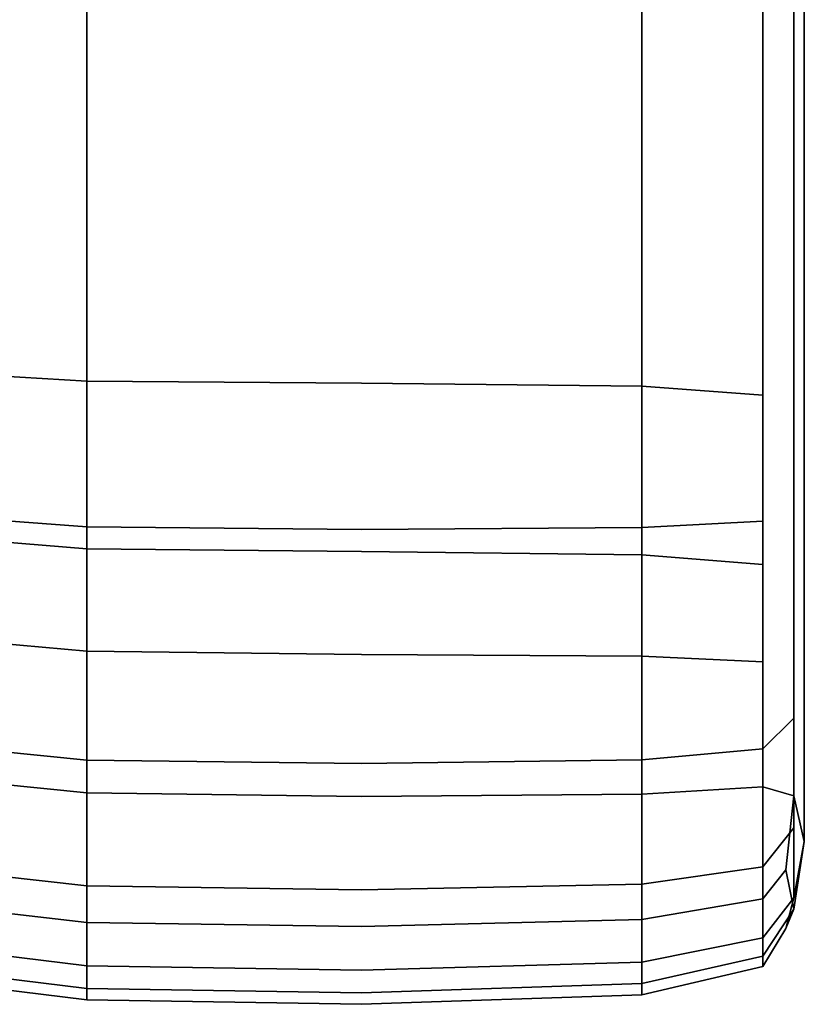
# Model space of a CAD drawing. Units: metres. Extents: x -2.115 to -1.349, y -0.805 to 0.
# Drawn here: x -1.601 to -1.46, y -0.805 to -0.627 of the extents above; entities that cross this region are included whole.
import ezdxf

# ---------------------------------------------------------------- set-up
doc = ezdxf.new("R2010")
doc.units = ezdxf.units.M
doc.header["$MEASUREMENT"] = 0
doc.layers.add('bekledning', color=7, linetype='Continuous', true_color=0x5858e1)

# ---------------------------------------------------------------- blocks, each defined once
blk = doc.blocks.new('16af6666-ba8c-476b-858a-f57145cf9433')
at = {"layer": 'bekledning', "color": 15, "true_color": 0xa55252}
for points, invisible_edges in [([(-17.881, 39.584, 37.399), (-22.951, 39.413, 37.858), (-17.881, 38.964, 40.493), (-17.881, 39.584, 37.399)], 14), ([(-17.881, 39.584, 37.399), (-17.88, 39.375, 34.422), (-22.951, 39.413, 37.858), (-17.881, 39.584, 37.399)], 11), ([(-17.881, 39.584, 37.399), (-17.881, 38.964, 40.493), (-12.912, 39.506, 36.925), (-17.881, 39.584, 37.399)], 11), ([(-17.881, 39.584, 37.399), (-12.912, 39.506, 36.925), (-17.88, 39.375, 34.422), (-17.881, 39.584, 37.399)], 14), ([(-22.95, 39.209, 35.035), (-25.141, 38.71, 35.483), (-22.951, 39.413, 37.858), (-22.95, 39.209, 35.035)], 10), ([(-25.141, 38.898, 38.017), (-22.951, 39.413, 37.858), (-25.141, 38.71, 35.483), (-25.141, 38.898, 38.017)], 10), ([(-25.141, 38.898, 38.017), (-25.141, 38.384, 40.527), (-22.951, 39.413, 37.858), (-25.141, 38.898, 38.017)], 10), ([(-22.951, 38.819, 40.676), (-22.951, 39.413, 37.858), (-25.141, 38.384, 40.527), (-22.951, 38.819, 40.676)], 10), ([(-22.951, 38.819, 40.676), (-17.881, 38.964, 40.493), (-22.951, 39.413, 37.858), (-22.951, 38.819, 40.676)], 10), ([(-22.95, 39.209, 35.035), (-22.951, 39.413, 37.858), (-17.88, 39.375, 34.422), (-22.95, 39.209, 35.035)], 10), ([(-12.912, 38.887, 40.173), (-12.912, 39.506, 36.925), (-17.881, 38.964, 40.493), (-12.912, 38.887, 40.173)], 10), ([(-12.911, 39.298, 33.922), (-17.88, 39.375, 34.422), (-12.912, 39.506, 36.925), (-12.911, 39.298, 33.922)], 10), ([(-11.023, 39.27, 36.722), (-11.022, 39.065, 33.817), (-12.912, 39.506, 36.925), (-11.023, 39.27, 36.722)], 10), ([(-12.911, 39.298, 33.922), (-12.912, 39.506, 36.925), (-11.022, 39.065, 33.817), (-12.911, 39.298, 33.922)], 10), ([(-12.912, 38.887, 40.173), (-11.024, 38.658, 39.908), (-12.912, 39.506, 36.925), (-12.912, 38.887, 40.173)], 10), ([(-11.023, 39.27, 36.722), (-12.912, 39.506, 36.925), (-11.024, 38.658, 39.908), (-11.023, 39.27, 36.722)], 10), ([(-17.879, 38.176, 32.239), (-22.95, 38.051, 32.921), (-17.88, 39.375, 34.422), (-17.879, 38.176, 32.239)], 14), ([(-22.95, 39.209, 35.035), (-17.88, 39.375, 34.422), (-22.95, 38.051, 32.921), (-22.95, 39.209, 35.035)], 10), ([(-17.879, 38.176, 32.239), (-17.88, 39.375, 34.422), (-12.91, 38.102, 31.768), (-17.879, 38.176, 32.239)], 11), ([(-12.911, 39.298, 33.922), (-12.91, 38.102, 31.768), (-17.88, 39.375, 34.422), (-12.911, 39.298, 33.922)], 10), ([(-12.911, 39.298, 33.922), (-11.022, 39.065, 33.817), (-12.91, 38.102, 31.768), (-12.911, 39.298, 33.922)], 10), ([(-22.95, 39.209, 35.035), (-22.95, 38.051, 32.921), (-25.141, 38.71, 35.483), (-22.95, 39.209, 35.035)], 10), ([(-11.022, 37.882, 31.749), (-12.91, 38.102, 31.768), (-11.022, 39.065, 33.817), (-11.022, 37.882, 31.749)], 10), ([(-25.141, 38.898, 38.017), (-25.141, 38.71, 35.483), (-25.557, 38.214, 37.903), (-25.141, 38.898, 38.017)], 10), ([(-25.141, 38.898, 38.017), (-25.557, 38.214, 37.903), (-25.141, 38.384, 40.527), (-25.141, 38.898, 38.017)], 10), ([(-17.881, 37.512, 43.193), (-17.881, 38.964, 40.493), (-22.951, 37.408, 43.118), (-17.881, 37.512, 43.193)], 11), ([(-22.951, 38.819, 40.676), (-22.951, 37.408, 43.118), (-17.881, 38.964, 40.493), (-22.951, 38.819, 40.676)], 10), ([(-12.912, 38.887, 40.173), (-17.881, 38.964, 40.493), (-12.912, 37.441, 43.031), (-12.912, 38.887, 40.173)], 10), ([(-17.881, 37.512, 43.193), (-12.912, 37.441, 43.031), (-17.881, 38.964, 40.493), (-17.881, 37.512, 43.193)], 14), ([(-12.912, 38.887, 40.173), (-12.912, 37.441, 43.031), (-11.024, 38.658, 39.908), (-12.912, 38.887, 40.173)], 10), ([(-25.703, 37.86, 36.028), (-25.141, 38.71, 35.483), (-25.557, 37.153, 34.47), (-25.703, 37.86, 36.028)], 10), ([(-25.703, 37.86, 36.028), (-25.557, 38.214, 37.903), (-25.141, 38.71, 35.483), (-25.703, 37.86, 36.028)], 10), ([(-25.141, 37.675, 33.574), (-25.557, 37.153, 34.47), (-25.141, 38.71, 35.483), (-25.141, 37.675, 33.574)], 10), ([(-22.951, 38.819, 40.676), (-25.141, 38.384, 40.527), (-22.951, 37.408, 43.118), (-22.951, 38.819, 40.676)], 10), ([(-25.141, 37.675, 33.574), (-25.141, 38.71, 35.483), (-22.95, 38.051, 32.921), (-25.141, 37.675, 33.574)], 10), ([(-11.024, 37.226, 42.721), (-11.024, 38.658, 39.908), (-12.912, 37.441, 43.031), (-11.024, 37.226, 42.721)], 10), ([(-25.703, 37.658, 39.472), (-25.141, 38.384, 40.527), (-25.557, 38.214, 37.903), (-25.703, 37.658, 39.472)], 10), ([(-25.141, 37.095, 42.72), (-25.141, 38.384, 40.527), (-25.703, 36.387, 41.256), (-25.141, 37.095, 42.72)], 10), ([(-25.703, 37.658, 39.472), (-25.703, 36.387, 41.256), (-25.141, 38.384, 40.527), (-25.703, 37.658, 39.472)], 10), ([(-25.141, 37.095, 42.72), (-22.951, 37.408, 43.118), (-25.141, 38.384, 40.527), (-25.141, 37.095, 42.72)], 10), ([(-25.703, 37.658, 39.472), (-25.557, 38.214, 37.903), (-25.891, 36.64, 36.934), (-25.703, 37.658, 39.472)], 10), ([(-25.703, 37.86, 36.028), (-25.891, 36.64, 36.934), (-25.557, 38.214, 37.903), (-25.703, 37.86, 36.028)], 10), ([(-17.879, 38.176, 32.239), (-17.879, 35.825, 31.526), (-22.95, 38.051, 32.921), (-17.879, 38.176, 32.239)], 11), ([(-17.879, 38.176, 32.239), (-12.91, 38.102, 31.768), (-17.879, 35.825, 31.526), (-17.879, 38.176, 32.239)], 14), ([(-22.95, 35.781, 32.227), (-25.141, 35.65, 32.938), (-22.95, 38.051, 32.921), (-22.95, 35.781, 32.227)], 10), ([(-25.141, 37.675, 33.574), (-22.95, 38.051, 32.921), (-25.141, 35.65, 32.938), (-25.141, 37.675, 33.574)], 10), ([(-22.95, 35.781, 32.227), (-22.95, 38.051, 32.921), (-17.879, 35.825, 31.526), (-22.95, 35.781, 32.227)], 10), ([(-12.909, 35.759, 31.065), (-17.879, 35.825, 31.526), (-12.91, 38.102, 31.768), (-12.909, 35.759, 31.065)], 10), ([(-11.022, 37.882, 31.749), (-11.021, 35.563, 31.074), (-12.91, 38.102, 31.768), (-11.022, 37.882, 31.749)], 10), ([(-12.909, 35.759, 31.065), (-12.91, 38.102, 31.768), (-11.021, 35.563, 31.074), (-12.909, 35.759, 31.065)], 10), ([(-25.703, 37.86, 36.028), (-25.557, 37.153, 34.47), (-25.891, 36.64, 36.934), (-25.703, 37.86, 36.028)], 10), ([(-25.703, 37.658, 39.472), (-25.891, 36.64, 36.934), (-25.703, 36.387, 41.256), (-25.703, 37.658, 39.472)], 10), ([(-25.141, 37.675, 33.574), (-25.141, 35.65, 32.938), (-25.557, 37.153, 34.47), (-25.141, 37.675, 33.574)], 10), ([(-17.881, 37.512, 43.193), (-22.951, 37.408, 43.118), (-17.881, 35.228, 44.986), (-17.881, 37.512, 43.193)], 14), ([(-17.881, 37.512, 43.193), (-17.881, 35.228, 44.986), (-12.912, 37.441, 43.031), (-17.881, 37.512, 43.193)], 11), ([(-12.912, 35.164, 44.865), (-12.912, 37.441, 43.031), (-17.881, 35.228, 44.986), (-12.912, 35.164, 44.865)], 10), ([(-12.912, 35.164, 44.865), (-11.024, 34.973, 44.504), (-12.912, 37.441, 43.031), (-12.912, 35.164, 44.865)], 10), ([(-11.024, 37.226, 42.721), (-12.912, 37.441, 43.031), (-11.024, 34.973, 44.504), (-11.024, 37.226, 42.721)], 10), ([(-25.141, 37.095, 42.72), (-25.141, 34.958, 44.303), (-22.951, 37.408, 43.118), (-25.141, 37.095, 42.72)], 10), ([(-22.951, 35.16, 44.815), (-22.951, 37.408, 43.118), (-25.141, 34.958, 44.303), (-22.951, 35.16, 44.815)], 10), ([(-22.951, 35.16, 44.815), (-17.881, 35.228, 44.986), (-22.951, 37.408, 43.118), (-22.951, 35.16, 44.815)], 10), ([(-25.703, 35.81, 34.295), (-25.891, 36.64, 36.934), (-25.557, 37.153, 34.47), (-25.703, 35.81, 34.295)], 10), ([(-25.703, 35.81, 34.295), (-25.557, 37.153, 34.47), (-25.141, 35.65, 32.938), (-25.703, 35.81, 34.295)], 10), ([(-25.141, 37.095, 42.72), (-25.703, 36.387, 41.256), (-25.141, 34.958, 44.303), (-25.141, 37.095, 42.72)], 10), ([(-25.891, 35.097, 37.982), (-25.703, 36.387, 41.256), (-25.891, 36.64, 36.934), (-25.891, 35.097, 37.982)], 11), ([(-25.703, 35.81, 34.295), (-25.703, 33.878, 34.672), (-25.891, 36.64, 36.934), (-25.703, 35.81, 34.295)], 10), ([(-25.891, 35.097, 37.982), (-25.891, 36.64, 36.934), (-25.703, 33.878, 34.672), (-25.891, 35.097, 37.982)], 14), ([(-25.891, 35.097, 37.982), (-25.891, 33.277, 38.956), (-25.703, 36.387, 41.256), (-25.891, 35.097, 37.982)], 14), ([(-25.703, 34.404, 42.625), (-25.703, 36.387, 41.256), (-25.891, 33.277, 38.956), (-25.703, 34.404, 42.625)], 14), ([(-25.703, 34.404, 42.625), (-25.141, 34.958, 44.303), (-25.703, 36.387, 41.256), (-25.703, 34.404, 42.625)], 10), ([(-22.95, 35.781, 32.227), (-17.879, 35.825, 31.526), (-22.95, 33.285, 32.411), (-22.95, 35.781, 32.227)], 10), ([(-17.879, 33.252, 31.763), (-22.95, 33.285, 32.411), (-17.879, 35.825, 31.526), (-17.879, 33.252, 31.763)], 14), ([(-17.879, 33.252, 31.763), (-17.879, 35.825, 31.526), (-12.91, 33.195, 31.349), (-17.879, 33.252, 31.763)], 11), ([(-12.909, 35.759, 31.065), (-12.91, 33.195, 31.349), (-17.879, 35.825, 31.526), (-12.909, 35.759, 31.065)], 11), ([(-25.703, 35.81, 34.295), (-25.141, 35.65, 32.938), (-25.703, 33.878, 34.672), (-25.703, 35.81, 34.295)], 10), ([(-25.141, 33.384, 33.098), (-25.703, 33.878, 34.672), (-25.141, 35.65, 32.938), (-25.141, 33.384, 33.098)], 11), ([(-22.95, 35.781, 32.227), (-22.95, 33.285, 32.411), (-25.141, 35.65, 32.938), (-22.95, 35.781, 32.227)], 10), ([(-25.141, 33.384, 33.098), (-25.141, 35.65, 32.938), (-22.95, 33.285, 32.411), (-25.141, 33.384, 33.098)], 10), ([(-12.909, 35.759, 31.065), (-11.021, 35.563, 31.074), (-12.91, 33.195, 31.349), (-12.909, 35.759, 31.065)], 14), ([(-11.022, 33.026, 31.365), (-12.91, 33.195, 31.349), (-11.021, 35.563, 31.074), (-11.022, 33.026, 31.365)], 10), ([(-22.951, 35.16, 44.815), (-25.141, 34.958, 44.303), (-22.951, 30.954, 45.596), (-22.951, 35.16, 44.815)], 10), ([(-17.881, 30.991, 45.778), (-17.881, 35.228, 44.986), (-22.951, 30.954, 45.596), (-17.881, 30.991, 45.778)], 11), ([(-22.951, 35.16, 44.815), (-22.951, 30.954, 45.596), (-17.881, 35.228, 44.986), (-22.951, 35.16, 44.815)], 10), ([(-12.912, 35.164, 44.865), (-17.881, 35.228, 44.986), (-12.912, 30.943, 45.647), (-12.912, 35.164, 44.865)], 10), ([(-17.881, 30.991, 45.778), (-12.912, 30.943, 45.647), (-17.881, 35.228, 44.986), (-17.881, 30.991, 45.778)], 14), ([(-12.912, 35.164, 44.865), (-12.912, 30.943, 45.647), (-11.024, 34.973, 44.504), (-12.912, 35.164, 44.865)], 10), ([(-25.891, 35.097, 37.982), (-25.703, 33.878, 34.672), (-25.891, 33.277, 38.956), (-25.891, 35.097, 37.982)], 11), ([(-25.141, 30.842, 45.05), (-25.141, 34.958, 44.303), (-25.703, 30.49, 43.288), (-25.141, 30.842, 45.05)], 14), ([(-25.703, 34.404, 42.625), (-25.703, 30.49, 43.288), (-25.141, 34.958, 44.303), (-25.703, 34.404, 42.625)], 10), ([(-25.141, 30.842, 45.05), (-22.951, 30.954, 45.596), (-25.141, 34.958, 44.303), (-25.141, 30.842, 45.05)], 10), ([(-11.024, 30.8, 45.254), (-11.024, 34.973, 44.504), (-12.912, 30.943, 45.647), (-11.024, 30.8, 45.254)], 10), ([(-25.703, 34.404, 42.625), (-25.891, 33.277, 38.956), (-25.703, 30.49, 43.288), (-25.703, 34.404, 42.625)], 11), ([(-25.703, 32.159, 35.277), (-25.891, 33.277, 38.956), (-25.703, 33.878, 34.672), (-25.703, 32.159, 35.277)], 11), ([(-25.141, 33.384, 33.098), (-25.141, 31.626, 33.573), (-25.703, 33.878, 34.672), (-25.141, 33.384, 33.098)], 14), ([(-25.703, 32.159, 35.277), (-25.703, 33.878, 34.672), (-25.141, 31.626, 33.573), (-25.703, 32.159, 35.277)], 14), ([(-25.141, 33.384, 33.098), (-22.95, 33.285, 32.411), (-25.141, 31.626, 33.573), (-25.141, 33.384, 33.098)], 10), ([(-25.891, 29.734, 39.454), (-25.891, 33.277, 38.956), (-25.703, 28.962, 35.619), (-25.891, 29.734, 39.454)], 14), ([(-25.703, 32.159, 35.277), (-25.703, 28.962, 35.619), (-25.891, 33.277, 38.956), (-25.703, 32.159, 35.277)], 14), ([(-25.891, 29.734, 39.454), (-25.703, 30.49, 43.288), (-25.891, 33.277, 38.956), (-25.891, 29.734, 39.454)], 11), ([(-22.95, 31.447, 32.928), (-25.141, 31.626, 33.573), (-22.95, 33.285, 32.411), (-22.95, 31.447, 32.928)], 10), ([(-17.879, 33.252, 31.763), (-17.88, 31.387, 32.43), (-22.95, 33.285, 32.411), (-17.879, 33.252, 31.763)], 11), ([(-22.95, 31.447, 32.928), (-22.95, 33.285, 32.411), (-17.88, 31.387, 32.43), (-22.95, 31.447, 32.928)], 10), ([(-17.879, 33.252, 31.763), (-12.91, 33.195, 31.349), (-17.88, 31.387, 32.43), (-17.879, 33.252, 31.763)], 14), ([(-12.911, 31.337, 32.159), (-17.88, 31.387, 32.43), (-12.91, 33.195, 31.349), (-12.911, 31.337, 32.159)], 14), ([(-12.911, 31.337, 32.159), (-12.91, 33.195, 31.349), (-11.022, 31.188, 32.196), (-12.911, 31.337, 32.159)], 11), ([(-11.022, 33.026, 31.365), (-11.022, 31.188, 32.196), (-12.91, 33.195, 31.349), (-11.022, 33.026, 31.365)], 10), ([(-25.703, 32.159, 35.277), (-25.141, 31.626, 33.573), (-25.703, 28.962, 35.619), (-25.703, 32.159, 35.277)], 11), ([(-25.141, 28.56, 33.852), (-25.703, 28.962, 35.619), (-25.141, 31.626, 33.573), (-25.141, 28.56, 33.852)], 11), ([(-25.141, 28.56, 33.852), (-25.141, 31.626, 33.573), (-22.951, 28.398, 33.251), (-25.141, 28.56, 33.852)], 10), ([(-22.95, 31.447, 32.928), (-22.951, 28.398, 33.251), (-25.141, 31.626, 33.573), (-22.95, 31.447, 32.928)], 10), ([(-22.95, 31.447, 32.928), (-17.88, 31.387, 32.43), (-22.951, 28.398, 33.251), (-22.95, 31.447, 32.928)], 10), ([(-17.881, 28.344, 32.917), (-22.951, 28.398, 33.251), (-17.88, 31.387, 32.43), (-17.881, 28.344, 32.917)], 14), ([(-17.881, 28.344, 32.917), (-17.88, 31.387, 32.43), (-12.912, 28.306, 32.805), (-17.881, 28.344, 32.917)], 11), ([(-12.911, 31.337, 32.159), (-12.912, 28.306, 32.805), (-17.88, 31.387, 32.43), (-12.911, 31.337, 32.159)], 11), ([(-12.911, 31.337, 32.159), (-11.022, 31.188, 32.196), (-12.912, 28.306, 32.805), (-12.911, 31.337, 32.159)], 14), ([(-11.023, 28.192, 32.875), (-12.912, 28.306, 32.805), (-11.022, 31.188, 32.196), (-11.023, 28.192, 32.875)], 10), ([(-25.141, 30.842, 45.05), (-25.703, 30.49, 43.288), (-25.141, 23.613, 44.734), (-25.141, 30.842, 45.05)], 11), ([(-22.951, 23.667, 45.288), (-22.951, 30.954, 45.596), (-25.141, 23.613, 44.734), (-22.951, 23.667, 45.288)], 14), ([(-25.141, 30.842, 45.05), (-25.141, 23.613, 44.734), (-22.951, 30.954, 45.596), (-25.141, 30.842, 45.05)], 10), ([(-17.881, 30.991, 45.778), (-22.951, 30.954, 45.596), (-17.881, 23.685, 45.473), (-17.881, 30.991, 45.778)], 14), ([(-22.951, 23.667, 45.288), (-17.881, 23.685, 45.473), (-22.951, 30.954, 45.596), (-22.951, 23.667, 45.288)], 11), ([(-17.881, 30.991, 45.778), (-17.881, 23.685, 45.473), (-12.912, 30.943, 45.647), (-17.881, 30.991, 45.778)], 11), ([(-12.912, 23.665, 45.346), (-12.912, 30.943, 45.647), (-17.881, 23.685, 45.473), (-12.912, 23.665, 45.346)], 14), ([(-12.912, 23.665, 45.346), (-11.024, 23.606, 44.966), (-12.912, 30.943, 45.647), (-12.912, 23.665, 45.346)], 11), ([(-11.024, 30.8, 45.254), (-12.912, 30.943, 45.647), (-11.024, 23.606, 44.966), (-11.024, 30.8, 45.254)], 10), ([(-25.703, 23.429, 42.951), (-25.703, 30.49, 43.288), (-25.891, 23.019, 39.079), (-25.703, 23.429, 42.951)], 14), ([(-25.891, 29.734, 39.454), (-25.891, 23.019, 39.079), (-25.703, 30.49, 43.288), (-25.891, 29.734, 39.454)], 14), ([(-25.703, 23.429, 42.951), (-25.141, 23.613, 44.734), (-25.703, 30.49, 43.288), (-25.703, 23.429, 42.951)], 11), ([(-25.891, 29.734, 39.454), (-25.703, 28.962, 35.619), (-25.891, 23.019, 39.079), (-25.891, 29.734, 39.454)], 11), ([(-25.703, 22.595, 35.207), (-25.891, 23.019, 39.079), (-25.703, 28.962, 35.619), (-25.703, 22.595, 35.207)], 11), ([(-25.141, 28.56, 33.852), (-25.141, 22.366, 33.425), (-25.703, 28.962, 35.619), (-25.141, 28.56, 33.852)], 14), ([(-25.703, 22.595, 35.207), (-25.703, 28.962, 35.619), (-25.141, 22.366, 33.425), (-25.703, 22.595, 35.207)], 14), ([(-25.141, 28.56, 33.852), (-22.951, 28.398, 33.251), (-25.141, 22.366, 33.425), (-25.141, 28.56, 33.852)], 10), ([(-22.951, 22.268, 32.854), (-25.141, 22.366, 33.425), (-22.951, 28.398, 33.251), (-22.951, 22.268, 32.854)], 11), ([(-17.881, 28.344, 32.917), (-17.881, 22.235, 32.612), (-22.951, 28.398, 33.251), (-17.881, 28.344, 32.917)], 11), ([(-22.951, 22.268, 32.854), (-22.951, 28.398, 33.251), (-17.881, 22.235, 32.612), (-22.951, 22.268, 32.854)], 14), ([(-17.881, 28.344, 32.917), (-12.912, 28.306, 32.805), (-17.881, 22.235, 32.612), (-17.881, 28.344, 32.917)], 14), ([(-12.912, 22.221, 32.598), (-17.881, 22.235, 32.612), (-12.912, 28.306, 32.805), (-12.912, 22.221, 32.598)], 15), ([(-11.023, 28.192, 32.875), (-11.024, 22.178, 32.709), (-12.912, 28.306, 32.805), (-11.023, 28.192, 32.875)], 10), ([(-12.912, 22.221, 32.598), (-12.912, 28.306, 32.805), (-11.024, 22.178, 32.709), (-12.912, 22.221, 32.598)], 15), ([(-17.881, 13.922, 44.434), (-12.912, 13.94, 44.321), (-17.881, 23.685, 45.473), (-17.881, 13.922, 44.434)], 15), ([(-12.912, 23.665, 45.346), (-17.881, 23.685, 45.473), (-12.912, 13.94, 44.321), (-12.912, 23.665, 45.346)], 11), ([(-12.912, 23.665, 45.346), (-12.912, 13.94, 44.321), (-11.024, 23.606, 44.966), (-12.912, 23.665, 45.346)], 14), ([(-11.024, 13.993, 43.981), (-11.024, 23.606, 44.966), (-12.912, 13.94, 44.321), (-11.024, 13.993, 43.981)], 14), ([(-25.141, 13.373, 32.26), (-25.141, 22.366, 33.425), (-22.951, 13.238, 31.69), (-25.141, 13.373, 32.26)], 14), ([(-22.951, 22.268, 32.854), (-22.951, 13.238, 31.69), (-25.141, 22.366, 33.425), (-22.951, 22.268, 32.854)], 14), ([(-22.951, 22.268, 32.854), (-17.881, 22.235, 32.612), (-22.951, 13.238, 31.69), (-22.951, 22.268, 32.854)], 11), ([(-17.881, 13.193, 31.487), (-22.951, 13.238, 31.69), (-17.881, 22.235, 32.612), (-17.881, 13.193, 31.487)], 15), ([(-17.881, 13.193, 31.487), (-17.881, 22.235, 32.612), (-12.912, 13.214, 31.53), (-17.881, 13.193, 31.487)], 15), ([(-12.912, 22.221, 32.598), (-12.912, 13.214, 31.53), (-17.881, 22.235, 32.612), (-12.912, 22.221, 32.598)], 15), ([(-12.912, 22.221, 32.598), (-11.024, 22.178, 32.709), (-12.912, 13.214, 31.53), (-12.912, 22.221, 32.598)], 15), ([(-11.024, 13.276, 31.699), (-12.912, 13.214, 31.53), (-11.024, 22.178, 32.709), (-11.024, 13.276, 31.699)], 11)]:
    blk.add_3dface(points, dxfattribs=dict(at, invisible_edges=invisible_edges))
blk = doc.blocks.new('a985a9c2-eb55-4dc0-9e19-c1149d3d2b40')
at = {"layer": 'bekledning', "color": 15, "true_color": 0xa55252}
for points, invisible_edges in [([(-25.141, 13.981, 43.706), (-25.141, 23.613, 44.734), (-25.703, 13.783, 41.841), (-25.141, 13.981, 43.706)], 14), ([(-25.703, 23.429, 42.951), (-25.703, 13.783, 41.841), (-25.141, 23.613, 44.734), (-25.703, 23.429, 42.951)], 14), ([(-22.951, 23.667, 45.288), (-25.141, 23.613, 44.734), (-22.951, 13.937, 44.252), (-22.951, 23.667, 45.288)], 11), ([(-25.141, 13.981, 43.706), (-22.951, 13.937, 44.252), (-25.141, 23.613, 44.734), (-25.141, 13.981, 43.706)], 11), ([(-22.951, 23.667, 45.288), (-22.951, 13.937, 44.252), (-17.881, 23.685, 45.473), (-22.951, 23.667, 45.288)], 14), ([(-17.881, 13.922, 44.434), (-17.881, 23.685, 45.473), (-22.951, 13.937, 44.252), (-17.881, 13.922, 44.434)], 15), ([(-25.703, 23.429, 42.951), (-25.891, 23.019, 39.079), (-25.703, 13.783, 41.841), (-25.703, 23.429, 42.951)], 11), ([(-25.891, 13.074, 37.7), (-25.703, 13.783, 41.841), (-25.891, 23.019, 39.079), (-25.891, 13.074, 37.7)], 11), ([(-25.703, 22.595, 35.207), (-25.703, 13.388, 33.997), (-25.891, 23.019, 39.079), (-25.703, 22.595, 35.207)], 14), ([(-25.891, 13.074, 37.7), (-25.891, 23.019, 39.079), (-25.703, 13.388, 33.997), (-25.891, 13.074, 37.7)], 14), ([(-25.703, 22.595, 35.207), (-25.141, 22.366, 33.425), (-25.703, 13.388, 33.997), (-25.703, 22.595, 35.207)], 11), ([(-25.141, 13.373, 32.26), (-25.703, 13.388, 33.997), (-25.141, 22.366, 33.425), (-25.141, 13.373, 32.26)], 11)]:
    blk.add_3dface(points, dxfattribs=dict(at, invisible_edges=invisible_edges))
blk.add_blockref('16af6666-ba8c-476b-858a-f57145cf9433', (0, 0))
blk = doc.blocks.new('ac352a59-8e4d-4284-aab4-55b97cc330af')
blk.add_blockref('a985a9c2-eb55-4dc0-9e19-c1149d3d2b40', (0, 0))
blk = doc.blocks.new('1261a503-083e-41d7-a938-0ac0f2af79cb')
blk.add_blockref('ac352a59-8e4d-4284-aab4-55b97cc330af', (0, 0))
blk = doc.blocks.new('a0df1f77-52c4-4fda-abd3-dcc8efdc7a6d')
blk.add_blockref('1261a503-083e-41d7-a938-0ac0f2af79cb', (0, 0))
blk = doc.blocks.new('447d174b-cf06-4ce2-883a-72ffa909b43e')
blk.add_blockref('a0df1f77-52c4-4fda-abd3-dcc8efdc7a6d', (0, 0))
blk = doc.blocks.new('7a047985-bb03-4c34-b0b6-b7729e7f1155')
blk.add_blockref('447d174b-cf06-4ce2-883a-72ffa909b43e', (0, 0))
blk = doc.blocks.new('4762d8a0-bd0d-44d3-94ca-aac74a19b253')
blk.add_blockref('7a047985-bb03-4c34-b0b6-b7729e7f1155', (0, 0))

msp = doc.modelspace()

# ---------------------------------------------------------------- block references
at = {"xscale": 0.01, "yscale": 0.01, "zscale": 0.01, "rotation": 180}
msp.add_blockref('4762d8a0-bd0d-44d3-94ca-aac74a19b253', (-1.71845, -0.40892, 0.81993), dxfattribs=at)

doc.saveas('drawing.dxf')
